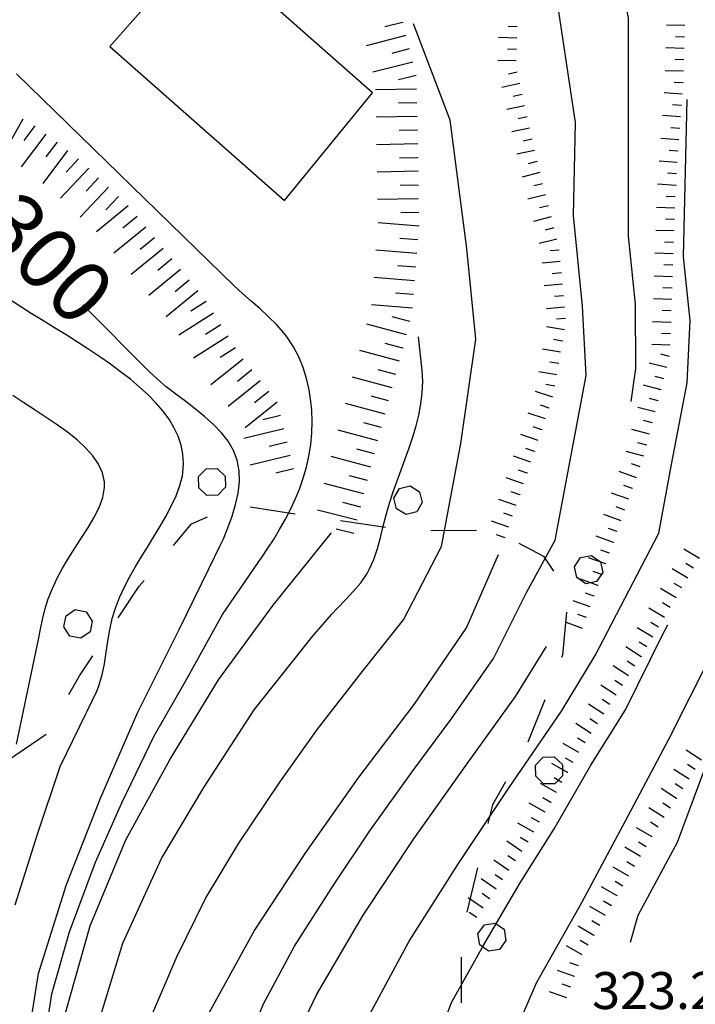
# Model space of a CAD drawing. Units: metres. Extents: x 478466 to 480453, y 4503087 to 4504596.
# Drawn here: x 478665 to 478724, y 4504393 to 4504479 of the extents above; entities that cross this region are included whole.
import ezdxf

# ---------------------------------------------------------------- set-up
doc = ezdxf.new("R2010")
doc.units = ezdxf.units.M
doc.header["$MEASUREMENT"] = 0
for name, color, linetype in [('curva direttrice a 10 mt', 254, 'Continuous'), ('curva intermedia a 2 mt', 254, 'Continuous'), ('limite di bosco', 254, 'Continuous'), ('limite di bosco v', 254, 'Continuous'), ('punto quotato a terra', 254, 'Continuous'), ('scarpata fino a 2 mt', 254, 'Continuous'), ('scarpata fino a 2 mt v', 254, 'Continuous'), ('scarpata fino a 5 mt', 254, 'Continuous'), ('scarpata fino a 5 mt v', 254, 'Continuous'), ('SERRA', 254, 'Continuous'), ('TOPO02', 250, 'Continuous')]:
    doc.layers.add(name, color=color, linetype=linetype)
doc.styles.add('SIMPLEX', font='SIMPLEX')

msp = doc.modelspace()

# ---------------------------------------------------------------- linework, layer by layer
at = {"layer": 'curva direttrice a 10 mt', "color": 254, "linetype": 'Continuous'}
for points in [[(478664.934, 4504387.466), (478666.214, 4504395.427), (478668.667, 4504403.224), (478671.636, 4504410.787), (478674.925, 4504418.335), (478678.566, 4504425.639), (478681.144, 4504430.905), (478681.666, 4504431.967), (478682.112, 4504432.874), (478682.416, 4504433.53), (478682.823, 4504434.506), (478683.19, 4504435.514), (478683.495, 4504436.53), (478683.713, 4504437.538), (478683.823, 4504438.538), (478683.807, 4504439.499), (478683.643, 4504440.413), (478683.307, 4504441.288), (478682.838, 4504442.085), (478682.245, 4504442.835), (478681.549, 4504443.545), (478680.784, 4504444.241), (478679.971, 4504444.913), (478679.12, 4504445.561), (478678.26, 4504446.217), (478677.416, 4504446.866), (478676.62, 4504447.545), (478675.87, 4504448.233), (478670.081, 4504454.052)], [(478706.691, 4504387.188), (478709.886, 4504394.603), (478713.847, 4504401.65), (478717.69, 4504408.798), (478721.487, 4504415.963), (478725.19, 4504423.284), (478728.51, 4504430.799), (478730.721, 4504438.589), (478731.94, 4504446.604), (478732.298, 4504452.323)], [(478637.874, 4504270.551), (478641.428, 4504277.848), (478645.045, 4504285.146), (478649.569, 4504291.896), (478654.802, 4504298.052), (478660.193, 4504303.999), (478665.537, 4504310.178), (478670.74, 4504316.475), (478675.466, 4504323.038), (478680.192, 4504329.679), (478683.754, 4504337), (478685.333, 4504344.82), (478684.122, 4504352.929), (478682.098, 4504360.718), (478679.817, 4504368.467), (478677.778, 4504376.327), (478678.496, 4504384.366), (478681.191, 4504392.014), (478685.152, 4504399.195), (478689.597, 4504405.945), (478694.238, 4504412.531), (478699.167, 4504419.016), (478703.737, 4504425.719), (478706.549, 4504432.157)]]:
    msp.add_lwpolyline(points, dxfattribs=at)
at = {"layer": 'curva intermedia a 2 mt', "color": 254, "linetype": 'Continuous'}
for points in [[(478718.174, 4504445.572), (478718.604, 4504448.478), (478718.557, 4504454.111), (478717.956, 4504460.08), (478717.962, 4504479.205), (478716.79, 4504485.297), (478713.697, 4504491.751), (478708.29, 4504497.719), (478702.033, 4504502.742), (478695.892, 4504508.039), (478690.009, 4504513.553), (478685.689, 4504518.499), (478682.337, 4504523.702), (478676.415, 4504535.529)], [(478683.503, 4504386.789), (478685.925, 4504392.765), (478688.644, 4504397.804), (478692.136, 4504403.234), (478695.277, 4504407.914), (478699.042, 4504413.196), (478702.401, 4504417.704), (478706.127, 4504423.04), (478708.995, 4504428.821), (478711.51, 4504433.415), (478714.229, 4504447.838), (478713.932, 4504453.939), (478713.119, 4504461.883), (478713.314, 4504470.04), (478711.517, 4504481.946)], [(478675.8, 4504390.928), (478678.324, 4504396.866), (478680.855, 4504401.999), (478683.785, 4504406.842), (478687.363, 4504412.195), (478690.667, 4504416.851), (478694.683, 4504421.976), (478698.221, 4504426.438), (478701.541, 4504432.868), (478703.245, 4504441.891), (478704.573, 4504451.024), (478703.768, 4504458.977), (478702.298, 4504470.235), (478699.103, 4504478.695)], [(478666.418, 4504387.255), (478667.378, 4504393.638), (478668.91, 4504399.06), (478671.199, 4504405.178), (478673.503, 4504410.366), (478676.339, 4504416.264), (478679.199, 4504421.202), (478682.332, 4504426.905), (478683.41, 4504428.467), (478683.823, 4504429.061), (478684.394, 4504429.889), (478684.963, 4504430.71), (478685.534, 4504431.531), (478685.76, 4504431.858), (478686.323, 4504432.703), (478686.862, 4504433.539), (478687.385, 4504434.398), (478687.877, 4504435.265), (478688.338, 4504436.156), (478688.76, 4504437.062), (478689.096, 4504437.882), (478689.424, 4504438.836), (478689.706, 4504439.804), (478689.916, 4504440.789), (478690.088, 4504441.789), (478690.182, 4504442.789), (478690.213, 4504443.804), (478690.182, 4504444.82), (478690.104, 4504445.57), (478689.956, 4504446.586), (478689.721, 4504447.578), (478689.409, 4504448.546), (478689.026, 4504449.484), (478688.557, 4504450.367), (478688.018, 4504451.203), (478687.721, 4504451.586), (478687.065, 4504452.335), (478686.354, 4504453.038), (478685.612, 4504453.717), (478684.854, 4504454.381), (478684.096, 4504455.038), (478683.362, 4504455.725), (478664.26, 4504474.302)], [(478694.894, 4504391.148), (478698.73, 4504398.251), (478703.042, 4504405.047), (478707.487, 4504411.735), (478712.065, 4504418.416), (478715.018, 4504423.306), (478720.604, 4504434.025), (478721.737, 4504440.041), (478723.088, 4504447.22), (478723.354, 4504452.673), (478722.783, 4504458.267), (478723.103, 4504472.041)], [(478664.144, 4504401.435), (478666.105, 4504407.638), (478668.113, 4504413.576), (478670.355, 4504418.193), (478670.472, 4504418.419), (478670.917, 4504419.31), (478671.339, 4504420.216), (478671.496, 4504420.638), (478671.777, 4504421.591), (478671.98, 4504422.577), (478672.144, 4504423.577), (478672.292, 4504424.568), (478672.464, 4504425.56), (478672.675, 4504426.53), (478672.957, 4504427.452), (478673.308, 4504428.38), (478673.722, 4504429.272), (478674.174, 4504430.155), (478674.674, 4504431.038), (478675.198, 4504431.913), (478675.753, 4504432.803), (478676.292, 4504433.678), (478676.846, 4504434.585), (478677.377, 4504435.491), (478677.854, 4504436.397), (478678.276, 4504437.311), (478678.604, 4504438.194), (478678.823, 4504439.061), (478678.862, 4504439.295), (478678.932, 4504440.139), (478678.877, 4504440.952), (478678.713, 4504441.749), (478678.463, 4504442.53), (478678.088, 4504443.288), (478677.651, 4504444.03), (478677.104, 4504444.749), (478676.502, 4504445.46), (478675.815, 4504446.163), (478675.065, 4504446.842), (478674.268, 4504447.521), (478673.409, 4504448.177), (478672.518, 4504448.834), (478671.581, 4504449.482), (478670.62, 4504450.13), (478669.627, 4504450.771), (478668.627, 4504451.412), (478667.604, 4504452.037), (478666.581, 4504452.669), (478665.565, 4504453.302), (478664.557, 4504453.935), (478663.573, 4504454.584)], [(478671.253, 4504390.428), (478673.605, 4504398.085), (478676.996, 4504405.491), (478680.691, 4504411.717), (478685.121, 4504418.545), (478690.207, 4504424.937), (478691.893, 4504426.882), (478692.416, 4504427.461), (478693.12, 4504428.187), (478693.815, 4504428.921), (478694.463, 4504429.679), (478695.018, 4504430.484), (478695.213, 4504430.836), (478695.612, 4504431.726), (478695.932, 4504432.671), (478696.198, 4504433.648), (478696.44, 4504434.64), (478696.69, 4504435.632), (478696.995, 4504436.671), (478697.323, 4504437.648), (478697.666, 4504438.625), (478698.026, 4504439.586), (478698.377, 4504440.546), (478698.721, 4504441.507), (478699.041, 4504442.461), (478699.331, 4504443.429), (478699.565, 4504444.383), (478699.752, 4504445.359), (478699.862, 4504446.329), (478699.901, 4504447.312), (478699.846, 4504448.296), (478699.541, 4504451.25)], [(478664.261, 4504415.537), (478666.207, 4504424.693), (478666.363, 4504425.466), (478666.55, 4504426.443), (478666.785, 4504427.412), (478667.058, 4504428.271), (478667.417, 4504429.185), (478667.839, 4504430.076), (478668.308, 4504430.951), (478668.832, 4504431.834), (478669.394, 4504432.724), (478669.924, 4504433.537), (478670.519, 4504434.459), (478671.049, 4504435.365), (478671.51, 4504436.279), (478671.838, 4504437.162), (478671.987, 4504438.021), (478671.987, 4504438.521), (478671.815, 4504439.318), (478671.463, 4504440.084), (478670.963, 4504440.818), (478670.323, 4504441.513), (478669.581, 4504442.201), (478668.737, 4504442.873), (478667.838, 4504443.529), (478666.885, 4504444.177), (478665.901, 4504444.81), (478664.916, 4504445.451), (478663.956, 4504446.091)], [(478663.427, 4504332.466), (478666.192, 4504340.131), (478668.411, 4504347.936), (478669.981, 4504355.874), (478670.434, 4504363.124), (478669.567, 4504371.116), (478667.817, 4504378.974), (478667.832, 4504386.216), (478668.55, 4504391.857), (478670.73, 4504399.591), (478673.855, 4504407.124), (478677.753, 4504414.194), (478681.988, 4504421.163), (478686.792, 4504427.711), (478691.862, 4504434.023), (478691.87, 4504434.046)], [(478700.191, 4504386.821), (478702.417, 4504392.876), (478705.167, 4504397.774), (478708.441, 4504403.352), (478711.425, 4504408.095), (478714.643, 4504413.697), (478717.706, 4504418.525), (478720.971, 4504425.173), (478721.409, 4504425.986)], [(478659.568, 4504292.155), (478666.037, 4504296.85), (478671.388, 4504302.881), (478675.787, 4504309.726), (478679.771, 4504316.726), (478683.794, 4504323.734), (478687.145, 4504330.156), (478690.192, 4504337.712), (478691.723, 4504345.555), (478692.223, 4504352.821), (478690.676, 4504360.765), (478688.934, 4504368.625), (478687.152, 4504375.695), (478686.886, 4504381.328), (478688.144, 4504388.398), (478690.589, 4504393.546), (478694.675, 4504400.515), (478699.121, 4504407.227), (478703.777, 4504413.782), (478708.057, 4504419.704), (478710.768, 4504424.102)], [(478718.121, 4504398.158), (478718.816, 4504400.525), (478722.246, 4504406.94), (478724.682, 4504413.44)]]:
    msp.add_lwpolyline(points, dxfattribs=at)
at = {"layer": 'limite di bosco'}
for p, q in [((478684.776, 4504436.327), (478688.729, 4504435.718)), ((478679.62, 4504434.835), (478681.018, 4504435.46)), ((478678.034, 4504432.944), (478679.62, 4504434.835)), ((478692.69, 4504435.132), (478696.643, 4504434.546)), ((478700.627, 4504434.274), (478704.627, 4504434.297)), ((478708.338, 4504433.141), (478710.495, 4504432.001)), ((478710.495, 4504432.001), (478711.362, 4504430.705)), ((478673.183, 4504426.6), (478675.042, 4504429.374)), ((478675.042, 4504429.374), (478675.463, 4504429.881)), ((478712.502, 4504427.102), (478712.159, 4504423.322)), ((478669.785, 4504421.513), (478670.964, 4504423.271)), ((478712.159, 4504423.322), (478712.081, 4504423.134)), ((478668.863, 4504419.873), (478669.785, 4504421.513)), ((478710.604, 4504419.416), (478709.128, 4504415.696)), ((478663.582, 4504414.146), (478666.886, 4504416.404)), ((478707.16, 4504412.219), (478706.011, 4504410.196)), ((478706.011, 4504410.196), (478705.628, 4504408.563)), ((478704.707, 4504404.672), (478703.785, 4504400.782)), ((478703.285, 4504396.837), (478703.285, 4504392.837))]:
    msp.add_line(p, q, dxfattribs=at)
at = {"layer": 'limite di bosco v'}
for p, q in [((478680.237, 4504438.983), (478680.909, 4504439.678)), ((478680.909, 4504439.678), (478681.877, 4504439.702)), ((478681.877, 4504439.702), (478682.573, 4504439.038)), ((478680.26, 4504438.006), (478680.237, 4504438.983)), ((478682.573, 4504439.038), (478682.596, 4504438.069)), ((478680.963, 4504437.342), (478680.26, 4504438.006)), ((478682.596, 4504438.069), (478681.932, 4504437.366)), ((478697.362, 4504437.101), (478697.87, 4504437.945)), ((478697.87, 4504437.937), (478698.807, 4504438.164)), ((478698.807, 4504438.164), (478699.635, 4504437.664)), ((478681.932, 4504437.366), (478680.963, 4504437.342)), ((478697.604, 4504436.164), (478697.362, 4504437.101)), ((478699.635, 4504437.664), (478699.87, 4504436.727)), ((478698.44, 4504435.664), (478697.604, 4504436.164)), ((478699.87, 4504436.727), (478699.377, 4504435.898)), ((478699.377, 4504435.898), (478698.44, 4504435.664)), ((478713.221, 4504431.08), (478713.752, 4504431.884)), ((478714.707, 4504432.071), (478715.51, 4504431.525)), ((478713.409, 4504430.127), (478713.221, 4504431.08)), ((478715.51, 4504431.525), (478715.698, 4504430.572)), ((478714.213, 4504429.588), (478713.409, 4504430.127)), ((478715.698, 4504430.572), (478715.159, 4504429.775)), ((478715.159, 4504429.775), (478714.213, 4504429.588)), ((478668.425, 4504425.834), (478668.621, 4504426.779)), ((478668.621, 4504426.779), (478669.433, 4504427.318)), ((478669.433, 4504427.318), (478670.378, 4504427.123)), ((478670.378, 4504427.123), (478670.917, 4504426.318)), ((478668.964, 4504425.005), (478668.417, 4504425.818)), ((478670.917, 4504426.318), (478670.73, 4504425.365)), ((478669.917, 4504424.826), (478668.964, 4504425.005)), ((478670.73, 4504425.365), (478669.917, 4504424.826)), ((478709.799, 4504413.689), (478710.479, 4504414.384)), ((478710.479, 4504414.384), (478711.448, 4504414.408)), ((478711.448, 4504414.408), (478712.151, 4504413.728)), ((478712.151, 4504413.72), (478712.16, 4504412.752)), ((478709.815, 4504412.719), (478709.799, 4504413.689)), ((478710.51, 4504412.048), (478709.815, 4504412.719)), ((478711.48, 4504412.056), (478710.51, 4504412.048)), ((478712.16, 4504412.752), (478711.48, 4504412.056)), ((478704.746, 4504398.883), (478705.316, 4504399.672)), ((478705.316, 4504399.672), (478706.269, 4504399.837)), ((478706.269, 4504399.837), (478707.066, 4504399.266)), ((478707.058, 4504399.266), (478707.207, 4504398.305)), ((478704.902, 4504397.93), (478704.746, 4504398.883)), ((478707.207, 4504398.305), (478706.636, 4504397.516)), ((478705.683, 4504397.368), (478704.902, 4504397.93)), ((478706.636, 4504397.516), (478705.683, 4504397.368))]:
    msp.add_line(p, q, dxfattribs=at)
at = {"layer": 'limite di bosco v', "flags": 128}
msp.add_lwpolyline([(478713.752, 4504431.884), (478714.707, 4504432.071), (478714.713, 4504432.072)], dxfattribs=at)
at = {"layer": 'scarpata fino a 2 mt', "color": 254, "linetype": 'Continuous'}
for p, q in [((478708.165, 4504477.438, 312.695), (478708.165, 4504477.43, 312.695)), ((478722.861, 4504477.533, 318.144), (478722.861, 4504477.525, 318.144)), ((478722.83, 4504476.533, 318.101), (478722.83, 4504476.525, 318.101)), ((478708.197, 4504474.446, 312.64), (478708.197, 4504474.438, 312.64)), ((478709.064, 4504470.532, 312.478), (478709.064, 4504470.524, 312.478)), ((478710.181, 4504465.649, 312.322), (478710.181, 4504465.641, 312.322)), ((478722.165, 4504465.533, 317.187), (478722.165, 4504465.525, 317.187)), ((478722.095, 4504464.533, 317.089), (478722.095, 4504464.525, 317.089)), ((478722.048, 4504463.533, 317.022), (478722.048, 4504463.525, 317.022)), ((478711.173, 4504461.766, 312.322), (478711.173, 4504461.758, 312.322)), ((478721.877, 4504458.525, 316.721), (478721.877, 4504458.517, 316.721)), ((478712.065, 4504456.852, 312.346), (478712.065, 4504456.844, 312.346)), ((478721.706, 4504453.517, 316.421), (478721.706, 4504453.509, 316.421)), ((478712.44, 4504452.86, 312.389), (478712.44, 4504452.852, 312.389)), ((478721.674, 4504452.517, 316.361), (478721.674, 4504452.509, 316.361)), ((478712.174, 4504450.883, 312.418), (478712.174, 4504450.876, 312.418)), ((478711.838, 4504448.907, 312.449), (478711.838, 4504448.899, 312.449)), ((478720.807, 4504446.603, 316.159), (478720.807, 4504446.595, 316.159)), ((478710.987, 4504445.001, 312.492), (478710.987, 4504444.993, 312.492)), ((478720.557, 4504445.634, 316.152), (478720.557, 4504445.627, 316.152)), ((478710.346, 4504443.102, 312.492), (478710.346, 4504443.094, 312.492)), ((478709.706, 4504441.204, 312.492), (478709.706, 4504441.196, 312.492)), ((478709.065, 4504439.305, 312.492), (478709.057, 4504439.297, 312.492)), ((478718.643, 4504438.892, 316.168), (478718.643, 4504438.884, 316.168)), ((478718.307, 4504437.947, 316.2), (478718.307, 4504437.939, 316.2)), ((478708.416, 4504437.407, 312.492), (478708.416, 4504437.399, 312.492)), ((478716.627, 4504433.228, 316.357), (478716.627, 4504433.22, 316.357)), ((478715.62, 4504430.392, 316.451), (478715.612, 4504430.392, 316.451)), ((478723.666, 4504430.947, 319.531), (478723.659, 4504430.947, 319.531)), ((478715.284, 4504429.447, 316.482), (478715.276, 4504429.447, 316.482)), ((478723.151, 4504430.088, 319.548), (478723.151, 4504430.08, 319.548)), ((478714.94, 4504428.509, 316.514), (478714.94, 4504428.502, 316.514)), ((478721.104, 4504426.642, 319.616), (478721.104, 4504426.634, 319.616)), ((478719.573, 4504424.056, 319.667), (478719.573, 4504424.048, 319.667)), ((478719.057, 4504423.197, 319.677), (478719.057, 4504423.189, 319.677)), ((478717.963, 4504421.517, 319.561), (478717.963, 4504421.509, 319.561)), ((478716.877, 4504419.83, 319.445), (478716.87, 4504419.83, 319.445)), ((478715.237, 4504417.314, 319.271), (478715.237, 4504417.306, 319.271)), ((478714.143, 4504415.634, 319.155), (478714.143, 4504415.627, 319.155)), ((478713.604, 4504414.791, 319.099), (478713.604, 4504414.783, 319.099)), ((478712.621, 4504413.041, 319.034), (478712.612, 4504413.041, 319.034)), ((478722.721, 4504411.611, 324.48), (478722.721, 4504411.603, 324.48)), ((478711.135, 4504410.431, 318.937), (478711.135, 4504410.423, 318.937)), ((478722.182, 4504410.768, 324.429), (478722.174, 4504410.768, 324.429)), ((478710.644, 4504409.556, 318.904), (478710.635, 4504409.556, 318.904)), ((478710.144, 4504408.689, 318.872), (478710.144, 4504408.681, 318.872)), ((478720.549, 4504408.244, 324.278), (478720.549, 4504408.236, 324.278)), ((478720.019, 4504407.392, 324.25), (478720.019, 4504407.384, 324.25)), ((478708.605, 4504406.111, 318.755), (478708.605, 4504406.102, 318.755)), ((478717.472, 4504403.08, 324.235), (478717.472, 4504403.072, 324.235)), ((478705.777, 4504401.977, 318.477), (478705.769, 4504401.969, 318.477)), ((478716.964, 4504402.213, 324.231), (478716.957, 4504402.213, 324.231)), ((478705.207, 4504401.149, 318.421), (478705.207, 4504401.141, 318.421)), ((478714.917, 4504398.767, 324.219), (478714.917, 4504398.759, 324.219)), ((478713.222, 4504395.158, 323.934), (478713.222, 4504395.15, 323.934))]:
    msp.add_line(p, q, dxfattribs=at)
at = {"layer": 'scarpata fino a 2 mt v', "color": 254, "linetype": 'Continuous'}
for p, q in [((478708.197, 4504478.438, 312.708), (478707.4, 4504478.462, 312.708)), ((478722.892, 4504478.533, 318.187), (478721.29, 4504478.58, 318.187)), ((478708.165, 4504477.43, 312.695), (478706.564, 4504477.485, 312.695)), ((478722.861, 4504477.525, 318.144), (478722.064, 4504477.548, 318.144)), ((478708.126, 4504476.43, 312.681), (478707.33, 4504476.454, 312.681)), ((478722.83, 4504476.525, 318.101), (478721.228, 4504476.572, 318.101)), ((478708.095, 4504475.43, 312.668), (478706.494, 4504475.485, 312.668)), ((478722.806, 4504475.525, 318.058), (478722.009, 4504475.548, 318.058)), ((478708.197, 4504474.438, 312.64), (478707.415, 4504474.266, 312.64)), ((478722.775, 4504474.525, 318.015), (478721.173, 4504474.572, 318.015)), ((478708.415, 4504473.462, 312.599), (478706.853, 4504473.118, 312.599)), ((478722.744, 4504473.525, 317.973), (478721.947, 4504473.548, 317.973)), ((478708.626, 4504472.485, 312.559), (478707.845, 4504472.313, 312.559)), ((478722.673, 4504472.525, 317.875), (478721.08, 4504472.642, 317.875)), ((478722.603, 4504471.525, 317.777), (478721.806, 4504471.58, 317.777)), ((478708.845, 4504471.508, 312.518), (478707.283, 4504471.165, 312.518)), ((478709.064, 4504470.524, 312.478), (478708.283, 4504470.352, 312.478)), ((478722.525, 4504470.525, 317.678), (478720.931, 4504470.642, 317.678)), ((478709.275, 4504469.547, 312.437), (478707.712, 4504469.204, 312.437)), ((478722.455, 4504469.525, 317.58), (478721.658, 4504469.58, 317.58)), ((478709.494, 4504468.571, 312.397), (478708.713, 4504468.399, 312.397)), ((478722.384, 4504468.525, 317.482), (478720.79, 4504468.642, 317.482)), ((478709.712, 4504467.594, 312.356), (478708.151, 4504467.251, 312.356)), ((478722.306, 4504467.525, 317.384), (478721.509, 4504467.58, 317.384)), ((478709.931, 4504466.618, 312.322), (478709.158, 4504466.422, 312.322)), ((478722.236, 4504466.525, 317.285), (478720.642, 4504466.642, 317.285)), ((478710.181, 4504465.641, 312.322), (478708.634, 4504465.243, 312.322)), ((478722.165, 4504465.525, 317.187), (478721.369, 4504465.58, 317.187)), ((478710.423, 4504464.672, 312.322), (478709.651, 4504464.477, 312.322)), ((478722.095, 4504464.525, 317.089), (478720.501, 4504464.642, 317.089)), ((478710.673, 4504463.704, 312.322), (478709.127, 4504463.305, 312.322)), ((478722.048, 4504463.525, 317.022), (478721.251, 4504463.556, 317.022)), ((478710.923, 4504462.735, 312.322), (478710.151, 4504462.54, 312.322)), ((478722.017, 4504462.525, 316.962), (478720.415, 4504462.58, 316.962)), ((478711.173, 4504461.758, 312.322), (478709.627, 4504461.36, 312.322)), ((478721.986, 4504461.525, 316.902), (478721.189, 4504461.556, 316.902)), ((478711.416, 4504460.79, 312.322), (478710.643, 4504460.594, 312.322)), ((478721.947, 4504460.525, 316.842), (478720.345, 4504460.58, 316.842)), ((478711.666, 4504459.821, 312.322), (478710.12, 4504459.422, 312.322)), ((478721.916, 4504459.525, 316.782), (478721.119, 4504459.556, 316.782)), ((478711.884, 4504458.844, 312.324), (478711.088, 4504458.774, 312.324)), ((478711.971, 4504457.844, 312.335), (478710.377, 4504457.696, 312.335)), ((478721.877, 4504458.517, 316.721), (478720.276, 4504458.572, 316.721)), ((478721.845, 4504457.517, 316.661), (478721.048, 4504457.548, 316.661)), ((478712.065, 4504456.844, 312.346), (478711.268, 4504456.774, 312.346)), ((478721.815, 4504456.517, 316.601), (478720.213, 4504456.572, 316.601)), ((478712.159, 4504455.852, 312.357), (478710.565, 4504455.704, 312.357)), ((478721.776, 4504455.517, 316.541), (478720.979, 4504455.548, 316.541)), ((478712.252, 4504454.852, 312.368), (478711.456, 4504454.782, 312.368)), ((478721.745, 4504454.517, 316.481), (478720.143, 4504454.572, 316.481)), ((478712.346, 4504453.852, 312.378), (478710.752, 4504453.704, 312.378)), ((478721.706, 4504453.509, 316.421), (478720.909, 4504453.541, 316.421)), ((478712.44, 4504452.852, 312.389), (478711.643, 4504452.782, 312.389)), ((478721.674, 4504452.509, 316.361), (478720.073, 4504452.564, 316.361)), ((478712.346, 4504451.868, 312.403), (478710.768, 4504452.133, 312.403)), ((478712.174, 4504450.876, 312.418), (478711.385, 4504451.008, 312.418)), ((478721.643, 4504451.509, 316.301), (478720.846, 4504451.541, 316.301)), ((478712.002, 4504449.891, 312.433), (478710.424, 4504450.157, 312.433)), ((478721.604, 4504450.509, 316.241), (478720.002, 4504450.564, 316.241)), ((478721.565, 4504449.509, 316.182), (478720.791, 4504449.713, 316.182)), ((478711.838, 4504448.899, 312.449), (478711.049, 4504449.032, 312.449)), ((478721.315, 4504448.541, 316.174), (478719.768, 4504448.939, 316.174)), ((478711.666, 4504447.915, 312.464), (478710.088, 4504448.18, 312.464)), ((478721.065, 4504447.572, 316.167), (478720.291, 4504447.775, 316.167)), ((478711.502, 4504446.93, 312.479), (478710.713, 4504447.063, 312.479)), ((478720.807, 4504446.595, 316.159), (478719.26, 4504446.994, 316.159)), ((478711.315, 4504445.946, 312.492), (478709.799, 4504446.462, 312.492)), ((478720.557, 4504445.627, 316.152), (478719.784, 4504445.83, 316.152)), ((478710.987, 4504444.993, 312.492), (478710.229, 4504445.251, 312.492)), ((478720.307, 4504444.658, 316.144), (478718.76, 4504445.056, 316.144)), ((478710.666, 4504444.047, 312.492), (478709.151, 4504444.563, 312.492)), ((478710.346, 4504443.094, 312.492), (478709.588, 4504443.352, 312.492)), ((478719.799, 4504442.72, 316.129), (478718.252, 4504443.119, 316.129)), ((478720.057, 4504443.689, 316.136), (478719.284, 4504443.892, 316.136)), ((478710.026, 4504442.149, 312.492), (478708.51, 4504442.665, 312.492)), ((478709.706, 4504441.196, 312.492), (478708.948, 4504441.454, 312.492)), ((478719.549, 4504441.752, 316.121), (478718.776, 4504441.955, 316.121)), ((478709.385, 4504440.251, 312.492), (478707.87, 4504440.766, 312.492)), ((478719.299, 4504440.783, 316.114), (478717.752, 4504441.181, 316.114)), ((478718.979, 4504439.83, 316.137), (478718.229, 4504440.095, 316.137)), ((478708.737, 4504438.352, 312.492), (478707.221, 4504438.868, 312.492)), ((478709.057, 4504439.297, 312.492), (478708.299, 4504439.555, 312.492)), ((478718.643, 4504438.884, 316.168), (478717.135, 4504439.423, 316.168)), ((478718.307, 4504437.939, 316.2), (478717.557, 4504438.205, 316.2)), ((478708.416, 4504437.399, 312.492), (478707.659, 4504437.657, 312.492)), ((478717.971, 4504437.002, 316.231), (478716.463, 4504437.541, 316.231)), ((478708.096, 4504436.454, 312.492), (478706.581, 4504436.969, 312.492)), ((478717.635, 4504436.056, 316.262), (478716.885, 4504436.322, 316.262)), ((478707.776, 4504435.508, 312.492), (478707.018, 4504435.766, 312.492)), ((478717.299, 4504435.111, 316.294), (478715.791, 4504435.65, 316.294)), ((478707.456, 4504434.555, 312.492), (478705.94, 4504435.071, 312.492)), ((478716.963, 4504434.166, 316.325), (478716.213, 4504434.431, 316.325)), ((478707.135, 4504433.61, 312.492), (478706.377, 4504433.868, 312.492)), ((478716.627, 4504433.22, 316.357), (478715.12, 4504433.759, 316.357)), ((478715.956, 4504431.338, 316.42), (478714.448, 4504431.877, 316.42)), ((478716.291, 4504432.283, 316.388), (478715.541, 4504432.548, 316.388)), ((478724.174, 4504431.806, 319.514), (478722.799, 4504432.627, 319.514)), ((478723.659, 4504430.947, 319.531), (478722.971, 4504431.353, 319.531)), ((478715.612, 4504430.392, 316.451), (478714.862, 4504430.658, 316.451)), ((478723.151, 4504430.08, 319.548), (478721.776, 4504430.9, 319.548)), ((478715.276, 4504429.447, 316.482), (478713.768, 4504429.986, 316.482)), ((478722.643, 4504429.22, 319.565), (478721.956, 4504429.627, 319.565)), ((478714.94, 4504428.502, 316.514), (478714.19, 4504428.767, 316.514)), ((478722.127, 4504428.361, 319.582), (478720.752, 4504429.181, 319.582)), ((478714.604, 4504427.564, 316.545), (478713.096, 4504428.103, 316.545)), ((478721.62, 4504427.502, 319.599), (478720.932, 4504427.908, 319.599)), ((478714.268, 4504426.619, 316.577), (478713.518, 4504426.884, 316.577)), ((478721.104, 4504426.634, 319.616), (478719.729, 4504427.455, 319.616)), ((478713.932, 4504425.673, 316.608), (478712.424, 4504426.213, 316.608)), ((478720.596, 4504425.775, 319.633), (478719.909, 4504426.181, 319.633)), ((478720.081, 4504424.916, 319.65), (478718.706, 4504425.736, 319.65)), ((478719.057, 4504423.189, 319.677), (478717.713, 4504424.064, 319.677)), ((478719.573, 4504424.048, 319.667), (478718.885, 4504424.455, 319.667)), ((478717.963, 4504421.509, 319.561), (478716.62, 4504422.384, 319.561)), ((478718.51, 4504422.353, 319.619), (478717.838, 4504422.791, 319.619)), ((478716.87, 4504419.83, 319.445), (478715.526, 4504420.705, 319.445)), ((478717.416, 4504420.673, 319.503), (478716.745, 4504421.111, 319.503)), ((478715.784, 4504418.15, 319.329), (478714.44, 4504419.025, 319.329)), ((478716.331, 4504418.994, 319.387), (478715.659, 4504419.431, 319.387)), ((478714.69, 4504416.47, 319.213), (478713.346, 4504417.345, 319.213)), ((478715.237, 4504417.306, 319.271), (478714.565, 4504417.744, 319.271)), ((478713.604, 4504414.783, 319.099), (478712.213, 4504415.572, 319.099)), ((478714.143, 4504415.627, 319.155), (478713.471, 4504416.064, 319.155)), ((478724.354, 4504414.135, 324.631), (478723.01, 4504415.002, 324.631)), ((478712.612, 4504413.041, 319.034), (478711.221, 4504413.83, 319.034)), ((478713.112, 4504413.916, 319.067), (478712.417, 4504414.306, 319.067)), ((478723.807, 4504413.292, 324.58), (478723.135, 4504413.728, 324.58)), ((478723.268, 4504412.447, 324.53), (478721.924, 4504413.314, 324.53)), ((478711.628, 4504411.298, 318.969), (478710.237, 4504412.088, 318.969)), ((478712.121, 4504412.173, 319.002), (478711.424, 4504412.564, 319.002)), ((478722.721, 4504411.603, 324.48), (478722.049, 4504412.041, 324.48)), ((478722.174, 4504410.768, 324.429), (478720.831, 4504411.634, 324.429)), ((478710.635, 4504409.556, 318.904), (478709.246, 4504410.344, 318.904)), ((478711.135, 4504410.423, 318.937), (478710.44, 4504410.814, 318.937)), ((478721.635, 4504409.923, 324.379), (478720.963, 4504410.361, 324.379)), ((478721.088, 4504409.08, 324.328), (478719.745, 4504409.947, 324.328)), ((478709.652, 4504407.814, 318.839), (478708.261, 4504408.602, 318.839)), ((478710.144, 4504408.681, 318.872), (478709.449, 4504409.071, 318.872)), ((478720.549, 4504408.236, 324.278), (478719.878, 4504408.673, 324.278)), ((478720.019, 4504407.384, 324.25), (478718.644, 4504408.197, 324.25)), ((478708.605, 4504406.102, 318.755), (478707.285, 4504407.008, 318.755)), ((478709.16, 4504406.938, 318.807), (478708.464, 4504407.329, 318.807)), ((478719.51, 4504406.525, 324.247), (478718.823, 4504406.931, 324.247)), ((478719.003, 4504405.666, 324.244), (478717.628, 4504406.478, 324.244)), ((478707.472, 4504404.454, 318.644), (478706.152, 4504405.36, 318.644)), ((478708.035, 4504405.282, 318.699), (478707.378, 4504405.735, 318.699)), ((478718.487, 4504404.798, 324.241), (478717.8, 4504405.205, 324.241)), ((478717.98, 4504403.939, 324.238), (478716.605, 4504404.752, 324.238)), ((478706.339, 4504402.797, 318.533), (478705.019, 4504403.704, 318.533)), ((478706.902, 4504403.626, 318.588), (478706.246, 4504404.079, 318.588)), ((478717.472, 4504403.072, 324.235), (478716.785, 4504403.478, 324.235)), ((478716.957, 4504402.213, 324.231), (478715.582, 4504403.025, 324.231)), ((478705.207, 4504401.141, 318.421), (478703.886, 4504402.047, 318.421)), ((478705.769, 4504401.969, 318.477), (478705.113, 4504402.422, 318.477)), ((478716.449, 4504401.353, 324.228), (478715.761, 4504401.759, 324.228)), ((478704.644, 4504400.321, 318.366), (478703.988, 4504400.774, 318.366)), ((478715.941, 4504400.486, 324.225), (478714.566, 4504401.298, 324.225)), ((478715.433, 4504399.627, 324.222), (478714.746, 4504400.033, 324.222)), ((478714.917, 4504398.759, 324.219), (478713.542, 4504399.572, 324.219)), ((478714.41, 4504397.9, 324.215), (478713.722, 4504398.306, 324.215)), ((478713.902, 4504397.041, 324.212), (478712.527, 4504397.853, 324.212)), ((478713.222, 4504395.15, 323.934), (478711.714, 4504395.689, 323.934)), ((478713.558, 4504396.095, 324.075), (478712.808, 4504396.361, 324.075)), ((478712.886, 4504394.213, 323.793), (478712.136, 4504394.478, 323.793)), ((478712.542, 4504393.267, 323.652), (478711.035, 4504393.806, 323.652))]:
    msp.add_line(p, q, dxfattribs=at)
at = {"layer": 'scarpata fino a 5 mt', "color": 254, "linetype": 'Continuous'}
for p, q in [((478698.134, 4504478.828, 309.507), (478698.134, 4504478.82, 309.507)), ((478667.799, 4504468.302, 302.752), (478667.799, 4504468.294, 302.752)), ((478699.463, 4504468.164, 309.071), (478699.463, 4504468.156, 309.071)), ((478699.479, 4504466.961, 309.014), (478699.479, 4504466.953, 309.014)), ((478670.588, 4504466.021, 302.762), (478670.588, 4504466.013, 302.762)), ((478672.338, 4504464.373, 302.762), (478672.338, 4504464.365, 302.762)), ((478699.565, 4504462.148, 308.784), (478699.573, 4504462.148, 308.784)), ((478699.581, 4504460.953, 308.72), (478699.581, 4504460.945, 308.72)), ((478699.104, 4504454.961, 308.143), (478699.104, 4504454.953, 308.143)), ((478681.565, 4504453.327, 302.762), (478681.565, 4504453.319, 302.762)), ((478698.166, 4504450.265, 307.881), (478698.166, 4504450.257, 307.881)), ((478685.651, 4504447.397, 302.757), (478685.651, 4504447.389, 302.757)), ((478697.229, 4504446.781, 307.764), (478697.229, 4504446.773, 307.764)), ((478696.604, 4504444.461, 307.715), (478696.604, 4504444.453, 307.715)), ((478688.002, 4504442.015, 302.74), (478688.002, 4504442.007, 302.74)), ((478695.049, 4504438.656, 307.657), (478695.049, 4504438.648, 307.657))]:
    msp.add_line(p, q, dxfattribs=at)
at = {"layer": 'scarpata fino a 5 mt v', "color": 254, "linetype": 'Continuous'}
for p, q in [((478698.134, 4504478.82, 309.507), (478696.587, 4504478.421, 309.507)), ((478698.431, 4504477.656, 309.469), (478694.939, 4504476.765, 309.469)), ((478698.728, 4504476.492, 309.432), (478697.181, 4504476.093, 309.432)), ((478699.025, 4504475.328, 309.394), (478695.533, 4504474.437, 309.394)), ((478699.322, 4504474.164, 309.356), (478697.775, 4504473.765, 309.356)), ((478699.369, 4504472.968, 309.301), (478695.767, 4504472.906, 309.301)), ((478699.393, 4504471.765, 309.243), (478697.79, 4504471.734, 309.243)), ((478664.838, 4504470.341, 302.716), (478663.065, 4504467.208, 302.716)), ((478699.416, 4504470.562, 309.186), (478695.815, 4504470.5, 309.186)), ((478666.838, 4504469.021, 302.748), (478664.674, 4504466.146, 302.748)), ((478665.877, 4504469.748, 302.742), (478664.916, 4504468.466, 302.742)), ((478699.44, 4504469.359, 309.128), (478697.838, 4504469.328, 309.128)), ((478667.799, 4504468.294, 302.752), (478666.838, 4504467.013, 302.752)), ((478699.463, 4504468.156, 309.071), (478695.862, 4504468.093, 309.071)), ((478668.76, 4504467.576, 302.758), (478666.596, 4504464.701, 302.758)), ((478669.713, 4504466.841, 302.762), (478668.62, 4504465.677, 302.762)), ((478699.479, 4504466.953, 309.014), (478697.877, 4504466.921, 309.014)), ((478670.588, 4504466.013, 302.762), (478668.12, 4504463.396, 302.762)), ((478699.502, 4504465.757, 308.956), (478695.901, 4504465.695, 308.956)), ((478671.463, 4504465.193, 302.762), (478670.37, 4504464.029, 302.762)), ((478672.338, 4504464.365, 302.762), (478669.87, 4504461.748, 302.762)), ((478699.526, 4504464.554, 308.899), (478697.924, 4504464.523, 308.899)), ((478673.213, 4504463.544, 302.762), (478672.12, 4504462.38, 302.762)), ((478699.549, 4504463.351, 308.841), (478695.948, 4504463.289, 308.841)), ((478674.081, 4504462.716, 302.762), (478671.299, 4504460.435, 302.762)), ((478699.565, 4504462.148, 308.784), (478697.971, 4504462.117, 308.784)), ((478699.573, 4504462.148, 308.784), (478699.565, 4504462.148, 308.784)), ((478674.846, 4504461.787, 302.762), (478673.612, 4504460.771, 302.762)), ((478699.581, 4504460.945, 308.72), (478695.995, 4504461.226, 308.72)), ((478675.604, 4504460.857, 302.762), (478672.823, 4504458.576, 302.762)), ((478676.37, 4504459.928, 302.762), (478675.135, 4504458.912, 302.762)), ((478699.487, 4504459.75, 308.605), (478697.893, 4504459.875, 308.605)), ((478677.127, 4504458.999, 302.762), (478674.346, 4504456.716, 302.762)), ((478699.385, 4504458.554, 308.49), (478695.799, 4504458.836, 308.49)), ((478677.893, 4504458.069, 302.762), (478676.659, 4504457.053, 302.762)), ((478678.651, 4504457.139, 302.762), (478675.87, 4504454.858, 302.762)), ((478699.291, 4504457.351, 308.374), (478697.698, 4504457.476, 308.374)), ((478679.416, 4504456.21, 302.762), (478678.182, 4504455.194, 302.762)), ((478699.198, 4504456.156, 308.259), (478695.612, 4504456.437, 308.259)), ((478680.174, 4504455.28, 302.762), (478677.393, 4504452.999, 302.762)), ((478680.924, 4504454.342, 302.762), (478679.573, 4504453.491, 302.762)), ((478699.104, 4504454.953, 308.143), (478697.51, 4504455.078, 308.143)), ((478699.01, 4504453.757, 308.028), (478695.424, 4504454.039, 308.028)), ((478681.565, 4504453.319, 302.762), (478678.518, 4504451.397, 302.762)), ((478698.784, 4504452.586, 307.959), (478697.237, 4504453, 307.959)), ((478682.206, 4504452.303, 302.762), (478680.854, 4504451.452, 302.762)), ((478698.471, 4504451.421, 307.92), (478694.995, 4504452.351, 307.92)), ((478682.846, 4504451.288, 302.762), (478679.799, 4504449.366, 302.762)), ((478683.487, 4504450.272, 302.762), (478682.135, 4504449.42, 302.762)), ((478697.854, 4504449.101, 307.842), (478694.377, 4504450.031, 307.842)), ((478698.166, 4504450.257, 307.881), (478696.62, 4504450.671, 307.881)), ((478684.151, 4504449.272, 302.762), (478681.331, 4504447.03, 302.762)), ((478684.901, 4504448.335, 302.759), (478683.651, 4504447.335, 302.759)), ((478697.541, 4504447.937, 307.803), (478695.995, 4504448.351, 307.803)), ((478685.651, 4504447.389, 302.757), (478682.831, 4504445.147, 302.757)), ((478697.229, 4504446.773, 307.764), (478693.752, 4504447.703, 307.764)), ((478686.401, 4504446.452, 302.755), (478685.151, 4504445.452, 302.755)), ((478696.916, 4504445.617, 307.725), (478695.37, 4504446.031, 307.725)), ((478687.151, 4504445.514, 302.752), (478684.331, 4504443.272, 302.752)), ((478696.604, 4504444.453, 307.715), (478693.127, 4504445.39, 307.715)), ((478687.44, 4504444.351, 302.748), (478685.885, 4504443.975, 302.748)), ((478687.721, 4504443.179, 302.744), (478684.221, 4504442.335, 302.744)), ((478695.979, 4504442.132, 307.7), (478692.502, 4504443.07, 307.7)), ((478696.291, 4504443.296, 307.708), (478694.745, 4504443.711, 307.708)), ((478688.002, 4504442.007, 302.74), (478686.448, 4504441.632, 302.74)), ((478695.666, 4504440.976, 307.693), (478694.12, 4504441.39, 307.693)), ((478688.284, 4504440.843, 302.736), (478684.784, 4504439.999, 302.736)), ((478695.354, 4504439.812, 307.685), (478691.877, 4504440.75, 307.685)), ((478688.565, 4504439.671, 302.733), (478687.01, 4504439.295, 302.733)), ((478695.049, 4504438.648, 307.657), (478693.495, 4504439.039, 307.657)), ((478694.752, 4504437.484, 307.615), (478691.26, 4504438.367, 307.615)), ((478694.463, 4504436.32, 307.572), (478692.909, 4504436.711, 307.572)), ((478694.166, 4504435.156, 307.53), (478690.674, 4504436.039, 307.53)), ((478693.87, 4504433.992, 307.487), (478692.315, 4504434.382, 307.487))]:
    msp.add_line(p, q, dxfattribs=at)
at = {"layer": 'SERRA', "linetype": 'Continuous', "flags": 128}
msp.add_lwpolyline([(478695.507, 4504472.642), (478680.52, 4504485.86), (478672.452, 4504476.713), (478687.792, 4504463.183)], close=True, dxfattribs=at)

# ---------------------------------------------------------------- texts
at = {"layer": 'punto quotato a terra', "color": 254, "style": 'SIMPLEX'}
msp.add_text('323.2              ', height=3.24, rotation=0.00573, dxfattribs=at).set_placement((478714.762, 4504392.299))
at = {"layer": 'TOPO02', "color": 254, "style": 'SIMPLEX'}
msp.add_text('300', height=5.4, rotation=-45.17422, dxfattribs=at).set_placement((478660.783, 4504460.556))

doc.saveas('drawing.dxf')
